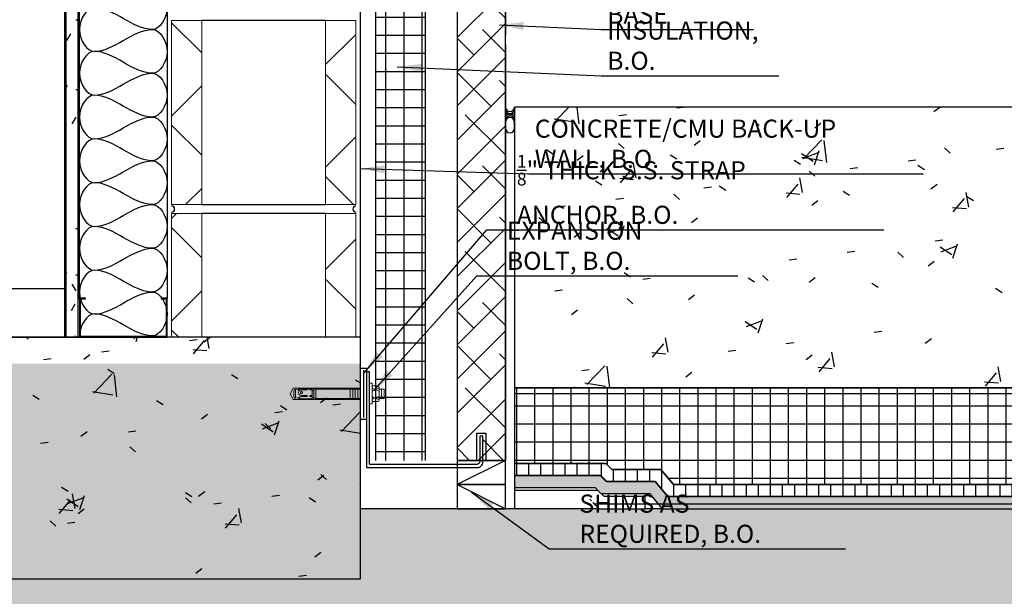
# Model space of a CAD drawing. Units: inches. Extents: x 6193 to 6378, y -27 to 192.
# Drawn here: x 6281 to 6322, y 1 to 25 of the extents above; entities that cross this region are included whole.
import ezdxf

# ---------------------------------------------------------------- set-up
doc = ezdxf.new("R2010")
doc.units = ezdxf.units.IN
doc.header["$MEASUREMENT"] = 0
doc.linetypes.add('DASH 1_16_', pattern=[0.125, 0.0625, -0.0625])
for name, color, linetype in [('2D_DIM @ 8', 7, 'Continuous'), ('ExLightline', 251, 'Continuous'), ('Hardware', 30, 'Continuous'), ('Hatch', 251, 'Continuous'), ('Hatch @ 8', 251, 'Continuous'), ('Stone', 7, 'Continuous')]:
    doc.layers.add(name, color=color, linetype=linetype)
doc.styles.add('DIM 1', font='dim.shx', dxfattribs={"width": 0.75, "height": 0.09375})
doc.dimstyles.new('BG', dxfattribs={"dimscale": 0, "dimtxt": 0.09375, "dimasz": 0.125, "dimexe": 0.03125, "dimexo": 0.03125, "dimgap": 0.03125, "dimtad": 1, "dimdec": 4, "dimzin": 0, "dimdsep": 46, "dimlunit": 5, "dimtxsty": 'DIM 1', "dimblk": 'ARCHTICK', "dimcen": 0.09375, "dimclrd": 251, "dimclre": 251, "dimclrt": 4, "dimadec": 0, "dimazin": 2, "dimtfac": 1, "dimtdec": 4, "dimtmove": 1, "dimatfit": 3, "dimfxl": 1, "dimtolj": 1, "dimtzin": 0, "dimarcsym": 0})
pattern_1 = [(45, (6257.27, 1581.991), (-2.1213203, 2.1213203), []), (135, (6257.27, 1581.991), (-2.1213203, -2.1213203), [])]

# ---------------------------------------------------------------- blocks, each defined once
blk = doc.blocks.new('_ArchTick')
at = {"color": 0, "linetype": 'ByBlock', "const_width": 0.15}
blk.add_lwpolyline([(-0.5, -0.5), (0.5, 0.5)], dxfattribs=at)

msp = doc.modelspace()

# ---------------------------------------------------------------- hatches: boundary and pattern name
at = {"layer": 'ExLightline'}
h = msp.add_hatch(dxfattribs=at)
h.set_pattern_fill('FP_20', color=254, style=0, pattern_type=2)
h.set_pattern_definition([(0, (6257.2699, 1581.991), (3.84, 0.96), [0.317, -2.563, 0.317, -2.563, -15.36]), (0, (6257.2699, 1581.991), (3.84, 0.96), [-5.76, 0.317, -5.443, 0.317, -2.563, -6.72]), (0, (6257.2699, 1581.991), (3.84, 0.96), [-14.4, 0.317, -1.603, 0.317, -4.483]), (120, (6258.7099, 1582.471), (-2.7513844, 2.84553755), [0.317, -2.563, 0.317, -2.563, -15.36]), (120, (6258.7099, 1582.471), (-2.7513844, 2.84553755), [-5.76, 0.317, -5.443, 0.317, -2.563, -6.72]), (120, (6258.7099, 1582.471), (-2.7513844, 2.84553755), [-14.4, 0.317, -1.603, 0.317, -4.483]), (240, (6259.1899, 1584.391), (-1.0886156, -3.80553755), [0.317, -2.563, 0.317, -2.563, -15.36]), (240, (6259.1899, 1584.391), (-1.0886156, -3.80553755), [-5.76, 0.317, -5.443, 0.317, -2.563, -6.72]), (240, (6259.1899, 1584.391), (-1.0886156, -3.80553755), [-14.4, 0.317, -1.603, 0.317, -4.483])])
h.paths.add_polyline_path([(6282.71934, 11.72897), (6283.34434, 11.72897), (6283.34364, 41.72897), (6282.71934, 41.72897), (6282.71934, 11.76022)], flags=0)
h = msp.add_hatch(dxfattribs=at)
h.set_pattern_fill('FP_17', color=254, style=0, pattern_type=2)
h.set_pattern_definition(pattern_1)
h.paths.add_polyline_path([(6288.40684, 17.22557), (6288.40684, 24.85057), (6287.15684, 24.85057), (6287.15684, 17.22557)], flags=0)
h.paths.add_polyline_path([(6294.78184, 17.22557), (6294.78184, 24.85057), (6293.53184, 24.85057), (6293.53184, 17.22557)], flags=0)
h = msp.add_hatch(dxfattribs=at)
h.set_pattern_fill('FP_17', color=254, style=0, pattern_type=2)
h.set_pattern_definition(pattern_1)
h.paths.add_polyline_path([(6288.40684, 11.72897), (6288.40684, 16.85057), (6287.15684, 16.85057), (6287.15684, 11.72897)], flags=0)
h.paths.add_polyline_path([(6294.78184, 11.72897), (6294.78184, 16.85057), (6293.53184, 16.85057), (6293.53184, 11.72897)], flags=0)
at = {"layer": 'Hatch'}
h = msp.add_hatch(dxfattribs=at)
h.set_pattern_fill('FP_21', color=254, style=0, pattern_type=2)
h.set_pattern_definition([(0, (8877.52714, 1581.991), (0, 0.75), []), (90, (8877.52714, 1581.991), (-0.75, 0), [])])
h.paths.add_polyline_path([(6295.59434, 6.62859), (6297.66946, 6.62859), (6297.66946, 37.84098), (6295.59434, 37.84098)])
h = msp.add_hatch(dxfattribs=at)
h.set_pattern_fill('FP_16', color=254, style=0, pattern_type=2)
h.set_pattern_definition([(50, (8881.442, 1810.5054), (6.885997, -0.602097), [0.72, -7.92]), (355, (8881.442, 1810.5054), (-1.331756, 7.220547), [0.576, -6.336]), (100.451, (8882.016, 1810.4554), (5.553629, 6.618191), [0.612, -6.731]), (46.184, (8881.442, 1812.425), (10.245642, -1.588925), [1.08, -11.88]), (96.636, (8882.296, 1812.292), (8.97244, 9.351518), [0.918, -10.096]), (351.184, (8881.442, 1812.425), (8.9732, 9.35123), [0.864, -9.504]), (21, (8882.402, 1811.9454), (5.730726, -3.865003), [0.72, -7.92]), (326, (8882.402, 1811.9454), (2.33581, 6.96088), [0.576, -6.336]), (71.451, (8882.879, 1811.6234), (8.065876, 3.095948), [0.612, -6.731]), (37.5, (8881.4422, 1810.5054), (0.116866, 3.1954784), [0.317, -5.942, 0.317, -6.115, -6.36]), (37.5, (8881.4422, 1810.5054), (0.116866, 3.1954784), [-12.691, 0.317, -6.043]), (7.5, (8881.442, 1810.5054), (2.52543, 3.7860247), [0.317, -3.35, 0.317, -5.798, -2.424]), (7.5, (8881.442, 1810.5054), (2.52543, 3.7860247), [-9.782, 0.317, -2.107]), (327.5, (8879.3012, 1810.5054), (5.1243685, -0.2161763), [0.317, -2.083, 0.317, -7.171, -9.936]), (327.5, (8879.3012, 1810.5054), (5.1243685, -0.2161763), [-9.888, 0.317, -9.619]), (317.5, (8878.341, 1810.5054), (5.598326, 0.96141), [0.317, -2.803, 0.317, -4.656, -7.056]), (317.5, (8878.341, 1810.5054), (5.598326, 0.96141), [-8.093, 0.317, -6.739])])
h.paths.add_polyline_path([(6355.77607, 9.62859), (6355.77607, 21.26295), (6301.34434, 21.26295), (6301.34434, 9.62859)])
h = msp.add_hatch(dxfattribs=at)
h.set_pattern_fill('FP_16', color=254, style=0, pattern_type=2)
h.set_pattern_definition([(50, (8877.527, 1581.991), (6.885997, -0.602097), [0.72, -7.92]), (355, (8877.527, 1581.991), (-1.331756, 7.220547), [0.576, -6.336]), (100.451, (8878.101, 1581.941), (5.553629, 6.618191), [0.612, -6.731]), (46.184, (8877.527, 1583.911), (10.245642, -1.588925), [1.08, -11.88]), (96.636, (8878.381, 1583.778), (8.97244, 9.35152), [0.918, -10.096]), (351.184, (8877.527, 1583.911), (8.9732, 9.35123), [0.864, -9.504]), (21, (8878.487, 1583.431), (5.730726, -3.865003), [0.72, -7.92]), (326, (8878.487, 1583.431), (2.33581, 6.96088), [0.576, -6.336]), (71.451, (8878.964, 1583.109), (8.065876, 3.095948), [0.612, -6.731]), (37.5, (8877.5271, 1581.991), (0.116866, 3.1954784), [0.317, -5.942, 0.317, -6.115, -6.36]), (37.5, (8877.5271, 1581.991), (0.116866, 3.1954784), [-12.691, 0.317, -6.043]), (7.5, (8877.527, 1581.991), (2.52543, 3.7860247), [0.317, -3.35, 0.317, -5.798, -2.424]), (7.5, (8877.527, 1581.991), (2.52543, 3.7860247), [-9.782, 0.317, -2.107]), (327.5, (8875.3861, 1581.991), (5.1243685, -0.2161763), [0.317, -2.083, 0.317, -7.171, -9.936]), (327.5, (8875.3861, 1581.991), (5.1243685, -0.2161763), [-9.888, 0.317, -9.619]), (317.5, (8874.426, 1581.991), (5.598326, 0.96141), [0.317, -2.803, 0.317, -4.656, -7.056]), (317.5, (8874.426, 1581.991), (5.598326, 0.96141), [-8.093, 0.317, -6.739])])
h.paths.add_polyline_path([(6192.55906, 1.72897), (6294.96934, 1.72897), (6294.96934, 11.72897), (6192.55906, 11.72897)], flags=0)
h = msp.add_hatch(dxfattribs=at)
h.set_pattern_fill('FP_16', color=254, style=0, pattern_type=2)
h.set_pattern_definition([(50, (8881.442, 1799.8906), (6.885997, -0.602097), [0.72, -7.92]), (355, (8881.442, 1799.8906), (-1.331756, 7.220547), [0.576, -6.336]), (100.451, (8882.016, 1799.8406), (5.553629, 6.618191), [0.612, -6.731]), (46.184, (8881.442, 1801.811), (10.245642, -1.588925), [1.08, -11.88]), (96.636, (8882.296, 1801.678), (8.97244, 9.351518), [0.918, -10.096]), (351.184, (8881.442, 1801.811), (8.9732, 9.35123), [0.864, -9.504]), (21, (8882.402, 1801.3306), (5.730726, -3.865003), [0.72, -7.92]), (326, (8882.402, 1801.3306), (2.33581, 6.96088), [0.576, -6.336]), (71.451, (8882.879, 1801.0086), (8.065876, 3.095948), [0.612, -6.731]), (37.5, (8881.4422, 1799.8906), (0.116866, 3.1954784), [0.317, -5.942, 0.317, -6.115, -6.36]), (37.5, (8881.4422, 1799.8906), (0.116866, 3.1954784), [-12.691, 0.317, -6.043]), (7.5, (8881.442, 1799.8906), (2.52543, 3.7860247), [0.317, -3.35, 0.317, -5.798, -2.424]), (7.5, (8881.442, 1799.8906), (2.52543, 3.7860247), [-9.782, 0.317, -2.107]), (327.5, (8879.3012, 1799.8906), (5.1243685, -0.2161763), [0.317, -2.083, 0.317, -7.171, -9.936]), (327.5, (8879.3012, 1799.8906), (5.1243685, -0.2161763), [-9.888, 0.317, -9.619]), (317.5, (8878.341, 1799.8906), (5.598326, 0.96141), [0.317, -2.803, 0.317, -4.656, -7.056]), (317.5, (8878.341, 1799.8906), (5.598326, 0.96141), [-8.093, 0.317, -6.739])])
h.paths.add_polyline_path([(6355.77607, -2.74695), (6355.77607, 4.62859), (6294.96934, 4.62859), (6294.96934, 10.62859), (6196.47407, 10.62859), (6196.47407, -2.74695), (6315.95057, -2.74695)])
h = msp.add_hatch(dxfattribs=at)
h.set_pattern_fill('FP_21', color=254, style=0, pattern_type=2)
h.set_pattern_definition([(0, (8881.44215, 1799.8906), (0, 0.75), []), (90, (8881.44215, 1799.8906), (-0.75, 0), [])])
h.paths.add_polyline_path([(6301.34434, 9.62859), (6301.34434, 6.50359), (6305.12175, 6.50359), (6305.37175, 6.25359), (6307.39993, 6.25359), (6307.92437, 5.62859), (6315.95057, 5.62859), (6355.77607, 5.62859), (6355.77607, 9.62859)])
h = msp.add_hatch(dxfattribs=at)
h.set_pattern_fill('FP_23', color=254, style=0, pattern_type=2)
h.set_pattern_definition([(90, (8881.44215, 1313.4596), (-0.5, 0), [])])
h.paths.add_polyline_path([(6301.34434, 6.50359), (6301.34434, 6.00359), (6304.91464, 6.00359), (6305.16464, 5.75359), (6307.16678, 5.75359), (6307.69121, 5.12859), (6315.95057, 5.12859), (6355.77607, 5.12859), (6355.77607, 5.62859), (6307.92437, 5.62859), (6307.39993, 6.25359), (6305.37175, 6.25359), (6305.12175, 6.50359)])
h = msp.add_hatch(dxfattribs=at)
h.set_pattern_fill('FP_22', color=254, style=0, pattern_type=2)
h.set_pattern_definition([(0, (8881.44215, 1799.89059), (0.384, 0.096), [0.032, -0.256, 0.032, -0.256, -1.536]), (0, (8881.44215, 1799.89059), (0.384, 0.096), [-0.576, 0.032, -0.544, 0.032, -0.256, -0.672]), (0, (8881.44215, 1799.89059), (0.384, 0.096), [-1.44, 0.032, -0.16, 0.032, -0.448]), (120, (8881.58615, 1799.93859), (-0.2751384388, 0.284553755), [0.032, -0.256, 0.032, -0.256, -1.536]), (120, (8881.58615, 1799.93859), (-0.2751384388, 0.284553755), [-0.576, 0.032, -0.544, 0.032, -0.256, -0.672]), (120, (8881.58615, 1799.93859), (-0.2751384388, 0.284553755), [-1.44, 0.032, -0.16, 0.032, -0.448]), (240, (8881.63415, 1800.13059), (-0.1088615612, -0.380553755), [0.032, -0.256, 0.032, -0.256, -1.536]), (240, (8881.63415, 1800.13059), (-0.1088615612, -0.380553755), [-0.576, 0.032, -0.544, 0.032, -0.256, -0.672]), (240, (8881.63415, 1800.13059), (-0.1088615612, -0.380553755), [-1.44, 0.032, -0.16, 0.032, -0.448])])
h.paths.add_polyline_path([(6301.34434, 6.00359), (6301.34434, 5.50359), (6304.68149, 5.50359), (6304.93149, 5.25359), (6306.93362, 5.25359), (6307.45806, 4.62859), (6307.69121, 4.62859), (6355.77607, 4.62859), (6355.77607, 5.12859), (6307.69121, 5.12859), (6307.16678, 5.75359), (6305.1386, 5.75359), (6304.8886, 6.00359)])
at = {"layer": 'Hatch @ 8'}
h = msp.add_hatch(dxfattribs=at)
h.set_pattern_fill('ANSI38', color=256)
h.set_pattern_definition([(45, (2764.1288, 210.0945), (-0.70710678, 0.70710678), []), (135, (2764.1288, 210.0945), (-2.12132034, 0.70710678), [2.5, -1.5])])
h.paths.add_polyline_path([(6298.96934, 6.62859), (6300.96934, 6.62859), (6300.96934, 23.87081), (6300.96934, 24.24342), (6300.96934, 38.49581), (6298.96934, 38.49581)])

# ---------------------------------------------------------------- linework, layer by layer
at = {"layer": 'ExLightline', "color": 254}
for p, q in [((6282.71934, 41.72897), (6282.71934, 11.72897)), ((6282.78184, 41.72897), (6282.78184, 11.72897)), ((6283.28184, 41.72897), (6283.28184, 11.72897)), ((6294.96934, 11.72897), (6294.96934, 41.35397)), ((6283.34434, 13.32272), (6283.34434, 40.13522)), ((6286.96934, 40.13522), (6286.96934, 13.32272)), ((6300.96934, 38.49581), (6300.96934, 24.24342)), ((6295.59434, 37.84098), (6295.59434, 6.62859)), ((6293.53184, 24.85057), (6288.40684, 24.85057)), ((6300.96934, 23.87081), (6300.96934, 6.62859)), ((6301.34434, 21.26295), (6301.34434, 4.62859)), ((6301.34434, 20.38795), (6301.34434, 20.63795)), ((6288.40684, 17.22557), (6293.53184, 17.22557)), ((6293.53184, 16.85057), (6288.40684, 16.85057)), ((6283.34434, 13.32272), (6283.34434, 11.76022)), ((6283.59434, 13.35397), (6283.37559, 13.35397)), ((6283.3795, 11.76413), (6283.3795, 13.31881)), ((6283.3795, 13.31881), (6283.59434, 13.31881)), ((6283.59434, 13.31881), (6283.59434, 13.35397)), ((6286.93809, 13.35397), (6286.71934, 13.35397)), ((6286.71934, 13.35397), (6286.71934, 13.31881)), ((6286.71934, 13.31881), (6286.93419, 13.31881)), ((6286.93419, 13.31881), (6286.93419, 11.76413)), ((6286.96934, 11.76022), (6286.96934, 13.32272)), ((6282.71934, 11.72897), (6283.34434, 11.72897)), ((6283.34434, 11.72897), (6283.34434, 11.76022)), ((6283.37559, 11.72897), (6286.93809, 11.72897)), ((6286.93419, 11.76413), (6283.3795, 11.76413)), ((6294.96934, 11.72897), (6286.93809, 11.72897)), ((6286.96934, 11.76022), (6286.96934, 11.72897)), ((6294.96934, 1.72897), (6294.96934, 11.72897)), ((6300.96934, 6.62859), (6298.96934, 5.62859)), ((6301.34434, 6.50359), (6305.12175, 6.50359)), ((6305.12175, 6.50359), (6301.34434, 6.50359)), ((6305.12175, 6.50359), (6305.37175, 6.25359)), ((6305.37175, 6.25359), (6305.12175, 6.50359)), ((6305.37175, 6.25359), (6307.39993, 6.25359)), ((6307.39993, 6.25359), (6305.37175, 6.25359)), ((6307.39993, 6.25359), (6307.92437, 5.62859)), ((6307.92437, 5.62859), (6307.39993, 6.25359)), ((6304.8886, 6.00359), (6301.34434, 6.00359)), ((6301.34434, 6.00359), (6304.91464, 6.00359)), ((6305.1386, 5.75359), (6304.8886, 6.00359)), ((6304.91464, 6.00359), (6305.16464, 5.75359)), ((6305.16464, 5.75359), (6305.1386, 5.75359)), ((6307.16678, 5.75359), (6305.16464, 5.75359)), ((6305.16464, 5.75359), (6307.16678, 5.75359)), ((6307.69121, 5.12859), (6307.16678, 5.75359)), ((6307.16678, 5.75359), (6307.69121, 5.12859)), ((6298.96934, 5.62859), (6300.96934, 4.62859)), ((6301.34434, 5.50359), (6304.68149, 5.50359)), ((6304.79673, 5.38836), (6301.34434, 5.38836)), ((6304.68149, 5.50359), (6304.79673, 5.38836)), ((6305.05649, 5.12859), (6304.79673, 5.38836)), ((6304.93149, 5.25359), (6306.93362, 5.25359)), ((6306.75272, 5.12859), (6305.05649, 5.12859)), ((6306.75272, 4.62859), (6306.75272, 5.12859)), ((6306.93362, 5.25359), (6307.45806, 4.62859)), ((6304.84938, 4.62859), (6294.96934, 4.62859)), ((6304.58962, 4.88836), (6304.84938, 4.62859)), ((6304.84938, 4.62859), (6306.75272, 4.62859)), ((6307.45806, 4.62859), (6306.75272, 4.62859))]:
    msp.add_line(p, q, dxfattribs=at)
at = {"layer": 'ExLightline', "color": 254, "lineweight": 18}
for p, q in [((6288.40684, 24.85057), (6287.15684, 24.85057)), ((6287.15684, 24.85057), (6287.15684, 17.22557)), ((6288.40684, 24.85057), (6288.40684, 17.22557)), ((6294.78184, 24.85057), (6293.53184, 24.85057)), ((6293.53184, 17.22557), (6293.53184, 24.85057)), ((6294.78184, 17.22557), (6294.78184, 24.85057)), ((6287.15684, 17.22557), (6288.40684, 17.22557)), ((6293.53184, 17.22557), (6294.78184, 17.22557)), ((6288.40684, 16.85057), (6287.15684, 16.85057)), ((6287.15684, 16.85057), (6287.15684, 11.72897)), ((6288.40684, 16.85057), (6288.40684, 11.72897)), ((6294.78184, 16.85057), (6293.53184, 16.85057)), ((6293.53184, 11.72897), (6293.53184, 16.85057)), ((6294.78184, 11.72897), (6294.78184, 16.85057))]:
    msp.add_line(p, q, dxfattribs=at)
at = {"layer": 'ExLightline', "color": 254, "linetype": 'DASH 1_16_'}
msp.add_line((6304.67762, 4.81609), (6304.45887, 5.03484), dxfattribs=at)
at = {"layer": 'ExLightline', "color": 254}
for points in [[(6298.96934, 5.62859), (6300.96934, 5.62859), (6300.96934, 6.62859), (6298.96934, 6.62859)], [(6298.96934, 4.62859), (6300.96934, 4.62859), (6300.96934, 5.62859), (6298.96934, 5.62859)]]:
    msp.add_lwpolyline(points, close=True, dxfattribs=at)
for centre, radius, start, end in [((6301.15684, 21.26295), 0.1875, 180, 0), ((6301.15684, 21.20045), 0.19764, 198.434949, 341.565051), ((6301.15684, 21.26295), 0.3125, 233.130102, 306.869898), ((6301.15684, 20.63795), 0.3125, 53.130102, 126.869898), ((6301.15684, 20.68483), 0.20312, 22.619865, 157.380135), ((6301.15684, 20.63795), 0.1875, 0, 180), ((6301.15684, 20.38795), 0.1875, 180, 0), ((6287.15684, 17.03807), 0.125, 270, 90), ((6294.78184, 17.03807), 0.125, 90, 270), ((6283.37559, 13.32272), 0.03125, 90, 180), ((6286.93809, 13.32272), 0.03125, 0, 90), ((6283.37559, 11.76022), 0.03125, 180, 270), ((6286.93809, 11.76022), 0.03125, 270, 0)]:
    msp.add_arc(centre, radius, start, end, dxfattribs=at)
for points in [[(6286.36518, 26.28756), (6286.64998, 26.28756), (6287.2887, 25.38131), (6286.64998, 24.47506), (6286.36518, 24.47506)], [(6283.94851, 25.38131), (6283.6637, 25.38131), (6283.02498, 24.47506), (6283.6637, 23.56881), (6283.94851, 23.56881)], [(6286.36518, 24.47506), (6285.53483, 24.47506), (6284.77886, 25.38131), (6283.94851, 25.38131)], [(6283.94851, 23.56881), (6284.77886, 23.56881), (6285.53483, 24.47506), (6286.36518, 24.47506)], [(6286.36518, 24.47506), (6286.64998, 24.47506), (6287.2887, 23.56881), (6286.64998, 22.66256), (6286.36518, 22.66256)], [(6283.94851, 23.56881), (6283.6637, 23.56881), (6283.02498, 22.66256), (6283.6637, 21.75631), (6283.94851, 21.75631)], [(6286.36518, 22.66256), (6285.53483, 22.66256), (6284.77886, 23.56881), (6283.94851, 23.56881)], [(6283.94851, 21.75631), (6284.77886, 21.75631), (6285.53483, 22.66256), (6286.36518, 22.66256)], [(6286.36518, 22.66256), (6286.64998, 22.66256), (6287.2887, 21.75631), (6286.64998, 20.85006), (6286.36518, 20.85006)], [(6283.94851, 21.75631), (6283.6637, 21.75631), (6283.02498, 20.85006), (6283.6637, 19.94381), (6283.94851, 19.94381)], [(6286.36518, 20.85006), (6285.53483, 20.85006), (6284.77886, 21.75631), (6283.94851, 21.75631)], [(6283.94851, 19.94381), (6284.77886, 19.94381), (6285.53483, 20.85006), (6286.36518, 20.85006)], [(6286.36518, 20.85006), (6286.64998, 20.85006), (6287.2887, 19.94381), (6286.64998, 19.03756), (6286.36518, 19.03756)], [(6283.94851, 19.94381), (6283.6637, 19.94381), (6283.02498, 19.03756), (6283.6637, 18.13131), (6283.94851, 18.13131)], [(6286.36518, 19.03756), (6285.53483, 19.03756), (6284.77886, 19.94381), (6283.94851, 19.94381)], [(6283.94851, 18.13131), (6284.77886, 18.13131), (6285.53483, 19.03756), (6286.36518, 19.03756)], [(6286.36518, 19.03756), (6286.64998, 19.03756), (6287.2887, 18.13131), (6286.64998, 17.22506), (6286.36518, 17.22506)], [(6283.94851, 18.13131), (6283.6637, 18.13131), (6283.02498, 17.22506), (6283.6637, 16.31881), (6283.94851, 16.31881)], [(6286.36518, 17.22506), (6285.53483, 17.22506), (6284.77886, 18.13131), (6283.94851, 18.13131)], [(6283.94851, 16.31881), (6284.77886, 16.31881), (6285.53483, 17.22506), (6286.36518, 17.22506)], [(6286.36518, 17.22506), (6286.64998, 17.22506), (6287.2887, 16.31881), (6286.64998, 15.41256), (6286.36518, 15.41256)], [(6283.94851, 16.31881), (6283.6637, 16.31881), (6283.02498, 15.41256), (6283.6637, 14.50631), (6283.94851, 14.50631)], [(6286.36518, 15.41256), (6285.53483, 15.41256), (6284.77886, 16.31881), (6283.94851, 16.31881)], [(6283.94851, 14.50631), (6284.77886, 14.50631), (6285.53483, 15.41256), (6286.36518, 15.41256)], [(6286.36518, 15.41256), (6286.64998, 15.41256), (6287.2887, 14.50631), (6286.64998, 13.60006), (6286.36518, 13.60006)], [(6283.94851, 14.50631), (6283.6637, 14.50631), (6283.02498, 13.60006), (6283.6637, 12.69381), (6283.94851, 12.69381)], [(6286.36518, 13.60006), (6285.53483, 13.60006), (6284.77886, 14.50631), (6283.94851, 14.50631)], [(6283.94851, 12.69381), (6284.77886, 12.69381), (6285.53483, 13.60006), (6286.36518, 13.60006)], [(6286.36518, 13.60006), (6286.64998, 13.60006), (6287.2887, 12.69381), (6286.64998, 11.78756), (6286.36518, 11.78756)], [(6283.94851, 12.69381), (6283.6637, 12.69381), (6283.34434, 12.21477), (6283.34434, 11.78756)], [(6286.36518, 11.78756), (6285.53483, 11.78756), (6284.77886, 12.69381), (6283.94851, 12.69381)]]:
    msp.add_open_spline(points, degree=3, dxfattribs=at)
at = {"layer": 'Hardware', "lineweight": 25}
msp.add_lwpolyline([(6295.22268, 8.32944), (6294.96934, 8.32944), (6294.96934, 10.44944), (6295.22268, 10.44944)], close=True, dxfattribs=at)
msp.add_lwpolyline([(6295.10268, 10.36944), (6295.10268, 8.40944)], dxfattribs=at)
at = {"layer": 'Hardware'}
msp.add_lwpolyline([(6299.8029, 6.33255, 0.4434185), (6300.03185, 6.57058), (6300.03184, 7.62859), (6299.90684, 7.62859), (6299.90685, 6.5822, -0.41479978), (6299.78185, 6.45755), (6295.3777, 6.4575, -0.41422023), (6295.3477, 6.4875), (6295.34768, 10.29079), (6295.22268, 10.29079), (6295.22271, 6.3625, 0.41421974), (6295.25271, 6.3325), (6299.8029, 6.33255, -0.02061087), (6299.81131, 6.33246, -0.02061087)], format="xyb", dxfattribs=at)
at = {"layer": 'Hardware', "lineweight": 20}
for points in [[(6295.34268, 9.82277), (6295.34268, 8.96944), (6295.44934, 8.96944), (6295.44934, 9.82277)], [(6292.20934, 9.50277), (6292.20934, 9.27611), (6292.23601, 9.20944), (6292.28934, 9.20944), (6292.28934, 9.56944), (6292.23601, 9.56944)], [(6292.56934, 9.43611), (6292.55601, 9.39611), (6292.51601, 9.39611), (6292.48934, 9.43611), (6292.51601, 9.47611), (6292.55601, 9.47611)], [(6293.12934, 9.59611), (6293.12934, 9.18277), (6293.03601, 9.18277), (6293.03601, 9.59611)]]:
    msp.add_lwpolyline(points, close=True, dxfattribs=at)
for points in [[(6294.96934, 9.15611), (6292.18268, 9.15611), (6292.06268, 9.38277), (6292.18268, 9.62277), (6294.96934, 9.62277)], [(6292.28934, 9.56944), (6292.44934, 9.54277)], [(6292.40934, 9.55611), (6292.40934, 9.59611), (6292.96934, 9.59611), (6292.96934, 9.31611), (6292.87601, 9.31611), (6292.87601, 9.27611), (6292.96934, 9.27611), (6292.96934, 9.18277), (6292.40934, 9.18277), (6292.43601, 9.22277), (6292.47601, 9.26277), (6292.52934, 9.27611), (6292.76934, 9.27611), (6292.76934, 9.31611), (6292.52934, 9.31611), (6292.47601, 9.32944), (6292.42268, 9.36944), (6292.40934, 9.43611), (6292.42268, 9.50277), (6292.47601, 9.54277), (6292.52934, 9.55611), (6292.76934, 9.55611), (6292.76934, 9.59611)], [(6292.96934, 9.55611), (6292.87601, 9.55611), (6292.87601, 9.59611)], [(6293.03601, 9.54277), (6292.96934, 9.54277)], [(6293.12934, 9.58277), (6294.96934, 9.58277)], [(6294.54268, 9.19611), (6294.54268, 9.58277)], [(6294.64934, 9.58277), (6294.64934, 9.19611)], [(6294.75601, 9.58277), (6294.75601, 9.19611)], [(6294.86268, 9.58277), (6294.86268, 9.19611)], [(6295.44934, 9.64944), (6295.47601, 9.71611), (6295.71601, 9.71611), (6295.74268, 9.64944), (6295.74268, 9.12944), (6295.71601, 9.06277), (6295.47601, 9.06277), (6295.44934, 9.12944)], [(6295.54268, 9.58277), (6295.46268, 9.62277)], [(6295.46268, 9.50277), (6295.55601, 9.55611)], [(6295.63601, 9.56944), (6295.54268, 9.56944)], [(6295.72934, 9.63611), (6295.63601, 9.58277)], [(6295.63601, 9.55611), (6295.72934, 9.50277)], [(6295.74268, 9.58277), (6295.95601, 9.58277), (6295.95601, 9.19611), (6295.74268, 9.19611)], [(6295.84934, 9.19611), (6295.84934, 9.58277)], [(6292.28934, 9.20944), (6292.44934, 9.23611)], [(6293.03601, 9.23611), (6292.96934, 9.23611)], [(6294.96934, 9.19611), (6293.12934, 9.19611)], [(6295.54268, 9.22277), (6295.44934, 9.27611)], [(6295.46268, 9.15611), (6295.54268, 9.19611)], [(6295.63601, 9.20944), (6295.54268, 9.20944)], [(6295.63601, 9.19611), (6295.72934, 9.14277)], [(6295.74268, 9.27611), (6295.64934, 9.22277)]]:
    msp.add_lwpolyline(points, dxfattribs=at)
at = {"layer": 'Hatch', "color": 254}
for p, q in [((6297.66946, 6.62859), (6297.66946, 37.84098)), ((6355.77607, 21.26295), (6301.34434, 21.26295)), ((6282.71934, 13.72897), (6192.55906, 13.72897)), ((6192.55906, 11.72897), (6282.71934, 11.72897)), ((6283.37559, 11.72897), (6192.55906, 11.72897)), ((6355.77607, 9.62859), (6301.34434, 9.62859)), ((6301.34434, 9.62859), (6355.77607, 9.62859)), ((6301.34434, 9.39397), (6355.77607, 9.39397)), ((6342.80973, 9.62859), (6313.44576, 9.62859)), ((6307.92437, 5.62859), (6355.77607, 5.62859)), ((6355.77607, 5.62859), (6307.92437, 5.62859)), ((6355.77607, 5.12859), (6307.69121, 5.12859)), ((6307.69121, 5.12859), (6355.77607, 5.12859)), ((6355.77607, 4.81609), (6304.67762, 4.81609)), ((6307.45806, 4.62859), (6355.77607, 4.62859)), ((6192.55906, 1.72897), (6294.96934, 1.72897))]:
    msp.add_line(p, q, dxfattribs=at)
at = {"layer": 'Stone'}
msp.add_lwpolyline([(6300.96934, 24.24342), (6300.96934, 38.49581), (6298.96934, 38.49581), (6298.96934, 6.62859), (6300.96934, 6.62859), (6300.96934, 24.24342)], close=True, dxfattribs=at)
msp.add_lwpolyline([(6299.78184, 6.62859), (6299.78184, 7.75359), (6300.15685, 7.75359), (6300.15685, 6.62859)], dxfattribs=at)

# ---------------------------------------------------------------- texts
at = {"layer": '2D_DIM @ 8', "color": 4, "char_height": 0.75, "attachment_point": 7, "style": 'DIM 1'}
for s, insert in [('\\A1;GRANITE BASE', (6305.18447, 24.71853)), ('\\A1;INSULATION, B.O.', (6305.18447, 22.80585)), ('\\A1;CONCRETE/CMU BACK-UP WALL, B.O.', (6302.18447, 18.74352)), ('\\A1;{\\H0.7x;\\S1/8;}" THICK S.S. STRAP ANCHOR, B.O.', (6301.44726, 16.42518)), ('\\A1;EXPANSION BOLT, B.O.', (6301.03263, 14.51903)), ('\\A1;SHIMS AS REQUIRED, B.O.', (6304.03263, 3.2136))]:
    msp.add_mtext(s, dxfattribs=dict(at, insert=insert))

# ---------------------------------------------------------------- leaders
at = {"layer": '2D_DIM @ 8', "annotation_type": 0, "has_hookline": 1, "hookline_direction": 0}
for points, text_width in [([(6300.71934, 24.66789), (6304.93447, 24.46853)], 6.05357), ([(6296.4888, 22.9274), (6304.93447, 22.55585)], 7.09821), ([(6294.96934, 18.71227), (6301.93447, 18.49352)], 16.07143), ([(6295.11873, 10.25639), (6300.19726, 16.17518), (6301.19726, 16.17518)], 15.1875), ([(6295.50769, 9.50629), (6299.78263, 14.26903), (6300.78263, 14.26903)], 9.5625), ([(6299.56742, 5.31904), (6302.78263, 2.9636), (6303.78263, 2.9636)], 11.00893)]:
    msp.add_leader(points, dimstyle='BG', override={"dimscale": 8}, dxfattribs=dict(at, text_width=text_width))

doc.saveas('drawing.dxf')
